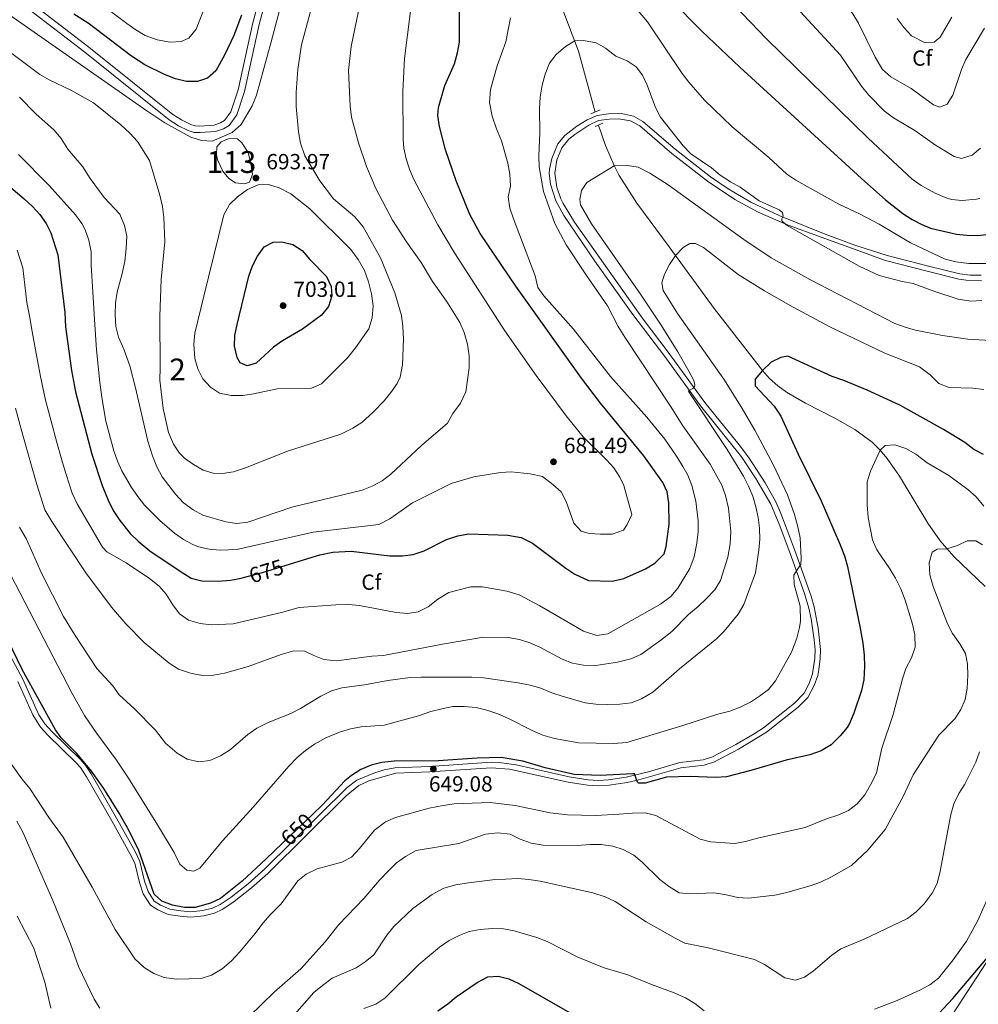
# Model space of a CAD drawing. Units: metres. Extents: x 614614 to 621538, y 4706244 to 4710986.
# Drawn here: x 616152 to 616591, y 4710096 to 4710547 of the extents above; entities that cross this region are included whole.
import ezdxf
from ezdxf.enums import TextEntityAlignment as Align

# ---------------------------------------------------------------- set-up
doc = ezdxf.new("R2010")
doc.units = ezdxf.units.M
doc.header["$MEASUREMENT"] = 0
for name, pattern in [('DGN Style 2', [72.0038, 43.20228, -28.80152]), ('DGN Style 3', [100.80532, 72.0038, -28.80152]), ('DGN Style 5', [50.40266, 21.60114, -28.80152])]:
    doc.linetypes.add(name, pattern=pattern)
for name, color, linetype, lineweight in [('Nivel 11', 7, 'Continuous', 0), ('Nivel 12', 7, 'Continuous', 0), ('Nivel 21', 7, 'Continuous', 0), ('Nivel 22', 7, 'Continuous', 0), ('Nivel 37', 7, 'Continuous', 0), ('Nivel 4', 7, 'Continuous', 0), ('Nivel 41', 7, 'Continuous', 0), ('Nivel 48', 7, 'Continuous', 0), ('Nivel 5', 7, 'Continuous', 0), ('Nivel 51', 7, 'Continuous', 0), ('Nivel 7', 7, 'Continuous', 0)]:
    doc.layers.add(name, color=color, linetype=linetype, lineweight=lineweight)
doc.styles.add('Style-arial', font='arial.shx', dxfattribs={"bigfont": 'arialbig.shx'})
doc.styles.add('Style-Arial Narrow', font='txt')
doc.styles.add('Style-Helvetica-Narrow-Oblique', font='txt')

# ---------------------------------------------------------------- blocks, each defined once
blk = doc.blocks.new('5PATER')
at = {"layer": 'Nivel 7', "linetype": 'Continuous', "lineweight": 0}
h = blk.add_hatch(color=51, dxfattribs=at)
edge = h.paths.add_edge_path()
edge.add_ellipse((0, 0), major_axis=(-11, -11.1), ratio=0.999422, start_angle=0, end_angle=360)

msp = doc.modelspace()

# ---------------------------------------------------------------- linework, layer by layer
at = {"layer": 'Nivel 11', "color": 142, "linetype": 'DGN Style 3', "lineweight": 13}
for points in [[(616328.5, 4710841.43, 696.41), (616327.63, 4710820.97, 691.43), (616327.28, 4710807.69, 689.41), (616327.14, 4710797.77, 688.54), (616327.1, 4710782.77, 687.75), (616327.92, 4710752.69, 686.45), (616328.96, 4710736.79, 685), (616329.59, 4710731.89, 684.32), (616330.62, 4710727.07, 683.56), (616331.98, 4710722.32, 682.74), (616335.45, 4710712.97, 681.15), (616341.3, 4710699.98, 679.51), (616346.28, 4710691.29, 678.56), (616359.74, 4710670.21, 676.32), (616364.38, 4710661.45, 675.49), (616366.31, 4710656.89, 675.1), (616371.39, 4710641.45, 673.9), (616383.61, 4710598.21, 670.67), (616387.94, 4710585.81, 669.57), (616407.87, 4710532.47, 664.57), (616415.49, 4710504.58, 662.33)], [(616417.12, 4710498.65, 661.5), (616420.24, 4710489.3, 660.86), (616424.19, 4710480.13, 660.01), (616426.6, 4710475.57, 659.55), (616434.57, 4710462.97, 657.99), (616449.4, 4710442.95, 655.41), (616470, 4710414.72, 652.72), (616492.03, 4710386.33, 650), (616495.38, 4710382.68, 649.62), (616499.1, 4710379.42, 649.24), (616503.12, 4710376.5, 648.85), (616511.8, 4710371.36, 648.09), (616525.48, 4710364.38, 646.94), (616534.29, 4710359.42, 646.17), (616542.27, 4710353.55, 645.4), (616545.78, 4710350.11, 645.01), (616549.09, 4710346.18, 644.61), (616554.82, 4710338.05, 643.77), (616567.77, 4710316.55, 641.46), (616573.45, 4710308.4, 640.47), (616579.7, 4710301.26, 639.43), (616593.96, 4710287.57, 636.45)], [(616615.44, 4710259.63, 632.84), (616617.81, 4710253.21, 632.83), (616618.78, 4710248.31, 632.83), (616619.31, 4710243.35, 632.83), (616619.44, 4710233.6, 632.83), (616621.26, 4710218.73, 632.37), (616623.48, 4710208.97, 631.83), (616625.23, 4710203.7, 631.56), (616627, 4710199.96, 631.38), (616629.06, 4710196.36, 631.56), (616630.14, 4710191.47, 630.95), (616629.56, 4710186.4, 630.17), (616629.03, 4710184.59, 630), (616623.48, 4710170.68, 629.13), (616618.04, 4710153.81, 628.19), (616615.06, 4710147.99, 627.83), (616596.76, 4710118.99, 625), (616579.08, 4710091.76, 623.91)]]:
    msp.add_polyline3d(points, dxfattribs=at)
at = {"layer": 'Nivel 12', "color": 142, "linetype": 'Continuous', "lineweight": 0}
msp.add_polyline3d([(616242.73, 4710482.65, 693.57), (616242.28, 4710484.97, 693.39), (616242.53, 4710488.73, 693.39), (616244.39, 4710490.92, 693.39), (616248.14, 4710492.55, 693.39), (616251.9, 4710492.29, 693.39), (616253.94, 4710490.43, 693.39), (616256.74, 4710486.12, 693.39), (616258.09, 4710481.07, 693.39), (616258.72, 4710476.01, 693.39), (616257.45, 4710472.52, 693.39), (616255.28, 4710471.78, 693.39), (616250.94, 4710472.17, 693.39), (616248.02, 4710474.17, 693.39), (616245.24, 4710477.61, 693.39), (616242.73, 4710482.65, 693.57)], dxfattribs=at)
at = {"layer": 'Nivel 21', "color": 1, "linetype": 'DGN Style 2', "lineweight": 0, "elevation": 662.28, "flags": 128}
for points in [[(616413.52, 4710503.77), (616417.84, 4710505.55)], [(616415.6, 4710498), (616419.06, 4710499.48)]]:
    msp.add_lwpolyline(points, dxfattribs=at)
at = {"layer": 'Nivel 21', "color": 7, "linetype": 'Continuous', "lineweight": 0}
for points in [[(616268.92, 4710571.19, 697.2), (616261.8, 4710544.61, 697.01), (616255.07, 4710513.96, 696.13), (616251.64, 4710503.27, 695.75), (616248.07, 4710498.46, 695.75), (616245.48, 4710496.85, 695.56), (616241.87, 4710495.65, 695.56), (616234.79, 4710495.15, 695.38), (616232.04, 4710495.27, 695.2), (616229.42, 4710496.11, 695.2), (616224.89, 4710498.32, 695.2), (616220.66, 4710500.95, 695.2), (616182.12, 4710531.95, 695.85), (616156.57, 4710551.5, 696.41)], [(616592.3, 4710427.53, 668.4), (616585.26, 4710427.64, 668.07), (616581.93, 4710428.18, 667.89), (616567.4, 4710431.77, 666.81), (616548.42, 4710436.69, 666.08), (616503.83, 4710452.9, 664.81), (616490.08, 4710458.82, 664.01), (616479.43, 4710464.61, 663.7), (616466.95, 4710472.93, 663.91), (616450.6, 4710485.69, 663.69), (616435.96, 4710498.26, 663.19), (616431.74, 4710500.53, 662.64), (616426.23, 4710501.49, 662.28), (616421.89, 4710501.3, 662.1), (616417.12, 4710500.68, 661.92), (616412.61, 4710498.57, 662.16), (616406.2, 4710494.38, 662.28), (616403.46, 4710492.15, 662.28), (616400.37, 4710488.23, 662.28), (616398.07, 4710482.69, 662.56), (616397.08, 4710476.56, 662.93), (616398, 4710470.25, 663), (616399.78, 4710464.92, 663.14), (616400.85, 4710462.75, 663.19), (616406.14, 4710454.26, 663.23), (616436.98, 4710410.42, 661.73), (616449.41, 4710394.19, 660.83), (616465.69, 4710371.77, 659.39), (616481.45, 4710352.4, 658.39), (616485.64, 4710346.79, 658.05), (616493.26, 4710334.99, 657.22), (616498.14, 4710326.28, 656.47), (616500.25, 4710321.77, 656.09), (616502.83, 4710315.05, 655.7), (616506.87, 4710304.01, 655.23), (616514.31, 4710283.1, 653.78), (616515.71, 4710278.31, 653.68), (616517.61, 4710268.48, 653.63), (616518.6, 4710258.69, 653.42), (616518.49, 4710254.63, 653.6), (616517.92, 4710249.67, 653.65), (616517.41, 4710246.95, 653.6), (616515.8, 4710242.24, 653.29), (616512.8, 4710236.8, 653.1), (616508.38, 4710232.46, 652.87), (616504.99, 4710229.61, 652.69), (616493.93, 4710220.97, 652.15), (616481.12, 4710213.17, 652.01), (616470.18, 4710207.42, 651.79), (616465.42, 4710205.82, 651.67), (616454.72, 4710204.67, 650.89), (616435.54, 4710199.08, 650), (616430.21, 4710197.91, 649.77), (616421.95, 4710196.68, 649.44), (616416.95, 4710196.44, 649.3), (616412.11, 4710196.73, 649.26), (616403.27, 4710198.09, 649.44), (616376.3, 4710204.05, 649.08), (616368.04, 4710204.69, 649.08), (616339.98, 4710202.83, 649.08), (616324.29, 4710202.19, 649.08), (616311.95, 4710198.65, 649.08), (616307.38, 4710196.57, 648.95), (616301.59, 4710191.78, 648.9), (616265.76, 4710156.38, 648.53), (616258.32, 4710149.74, 648.72), (616250.44, 4710143.55, 648.89), (616245.22, 4710140.02, 648.9), (616241.34, 4710138.2, 648.9), (616236.5, 4710136.95, 648.9), (616230.65, 4710136.36, 648.9)], [(616230.65, 4710136.36, 648.9), (616225.67, 4710136.73, 649.25), (616220.22, 4710137.56, 649.26), (616215.56, 4710139.69, 649.08), (616212.07, 4710141.82, 648.9), (616208.84, 4710147, 648.9), (616207.05, 4710152.19, 648.9), (616204.94, 4710161, 648.9), (616202.73, 4710165.49, 649.02), (616194.47, 4710180.39, 649.34), (616182.85, 4710200.58, 649.44), (616180.06, 4710204.75, 649.44), (616178.15, 4710206.9, 649.44), (616165.15, 4710219.51, 649.44), (616161.85, 4710223.26, 649.44), (616158.33, 4710228.82, 649.44), (616151.46, 4710244.13, 649.44)]]:
    msp.add_polyline3d(points, dxfattribs=at)
at = {"layer": 'Nivel 21', "color": 7, "linetype": 'DGN Style 3', "lineweight": 0}
for points in [[(616266.02, 4710571.95, 697.2), (616258.89, 4710545.33, 697.01), (616252.17, 4710514.74, 696.13), (616248.93, 4710504.66, 695.75), (616246, 4710500.71, 695.75), (616244.2, 4710499.58, 695.56), (616241.29, 4710498.62, 695.56), (616234.74, 4710498.15, 695.38), (616232.57, 4710498.25, 695.2), (616230.55, 4710498.9, 695.2), (616226.34, 4710500.95, 695.2), (616222.4, 4710503.4, 695.2), (616183.97, 4710534.31, 695.85), (616158.32, 4710553.93, 696.41)], [(616592.16, 4710429.99, 668.4), (616587.16, 4710429.95, 668.15), (616582.42, 4710430.6, 667.89), (616568.01, 4710434.16, 666.81), (616549.15, 4710439.04, 666.08), (616534.84, 4710443.55, 665.67), (616520.79, 4710448.79, 665.31), (616500.11, 4710457.07, 664.57), (616486.7, 4710463.29, 663.82), (616476.46, 4710469.38, 663.75), (616468.39, 4710474.93, 663.91), (616452.16, 4710487.6, 663.69), (616437.36, 4710500.3, 663.19), (616433.02, 4710502.72, 662.68), (616427.65, 4710503.91, 662.34), (616421.68, 4710503.76, 662.1), (616416.42, 4710503.07, 661.92), (616411.88, 4710501, 662.15), (616407.18, 4710498.05, 662.26), (616401.69, 4710493.89, 662.28), (616398.54, 4710490.01, 662.28), (616395.68, 4710483.37, 662.56), (616394.66, 4710478.45, 662.85), (616394.58, 4710476.58, 662.93), (616395.14, 4710471.63, 662.98), (616397.49, 4710463.98, 663.14), (616401.26, 4710457.26, 663.24), (616415.39, 4710436.38, 662.86), (616432.77, 4710411.96, 661.88), (616447.44, 4710392.72, 660.83), (616463.74, 4710370.27, 659.39), (616482.52, 4710346.9, 658.15), (616489.1, 4710337.04, 657.48), (616495.95, 4710325.16, 656.47), (616499.79, 4710316.15, 655.8), (616504.55, 4710303.18, 655.23), (616511.25, 4710284.38, 653.88), (616513.32, 4710277.73, 653.68), (616514.38, 4710272.85, 653.65), (616515.81, 4710263.15, 653.51), (616516.13, 4710258.59, 653.42), (616516.03, 4710254.81, 653.6), (616515.02, 4710247.59, 653.6), (616513.53, 4710243.24, 653.29), (616511.21, 4710238.81, 653.12), (616506.72, 4710234.28, 652.87), (616492.52, 4710223, 652.15), (616488.36, 4710220.23, 652.05), (616479.91, 4710215.31, 652.01), (616469.21, 4710209.69, 651.79), (616464.89, 4710208.24, 651.67)], [(616464.89, 4710208.24, 651.67), (616454.24, 4710207.09, 650.89), (616439.88, 4710202.81, 650.22), (616429.76, 4710200.34, 649.77), (616421.71, 4710199.13, 649.44), (616416.96, 4710198.9, 649.3), (616412.37, 4710199.18, 649.26), (616403.72, 4710200.51, 649.44), (616379.35, 4710205.99, 649.09), (616371.68, 4710207.12, 649.08), (616368.05, 4710207.17, 649.08), (616339.85, 4710205.29, 649.08), (616323.9, 4710204.63, 649.08), (616319, 4710203.73, 649.08), (616314.24, 4710202.14, 649.08), (616306.52, 4710198.96, 648.96), (616302.1, 4710195.6, 648.92), (616264.38, 4710158.46, 648.53), (616256.74, 4710151.63, 648.72), (616248.98, 4710145.54, 648.89), (616243.99, 4710142.17, 648.9), (616240.5, 4710140.53, 648.9), (616236.06, 4710139.38, 648.9), (616230.62, 4710138.83, 648.9), (616225.95, 4710139.18, 649.25), (616220.92, 4710139.94, 649.26), (616216.72, 4710141.86, 649.08), (616213.85, 4710143.62, 648.9), (616211.07, 4710148.07, 648.9), (616209.42, 4710152.88, 648.9), (616207.27, 4710161.84, 648.9), (616205.08, 4710166.33, 649.01), (616196.61, 4710181.61, 649.34), (616184.94, 4710201.88, 649.44), (616182.17, 4710206.05, 649.44), (616179.94, 4710208.61, 649.44), (616166.94, 4710221.21, 649.44), (616163.83, 4710224.75, 649.44), (616161.07, 4710228.92, 649.44), (616153.67, 4710245.22, 649.44), (616144.68, 4710261.9, 649.62)]]:
    msp.add_polyline3d(points, dxfattribs=at)
at = {"layer": 'Nivel 22', "color": 30, "linetype": 'DGN Style 5', "lineweight": 30, "flags": 128}
for points, elevation in [([(616255.81, 4710292.01), (616263.33, 4710294.02), (616274.26, 4710297.38)], 675), ([(616286.34, 4710183.42), (616272.51, 4710170.12)], 650)]:
    msp.add_lwpolyline(points, dxfattribs=dict(at, elevation=elevation))
at = {"layer": 'Nivel 4', "color": 30, "linetype": 'Continuous', "lineweight": 30, "flags": 128}
for points, elevation in [([(616274.26, 4710297.38), (616289.61, 4710302.11), (616295.52, 4710303.32), (616303.91, 4710303.67), (616321.58, 4710301.53), (616327.37, 4710301.58), (616332.34, 4710302.15), (616337.28, 4710303.91), (616347.56, 4710309.01), (616352.75, 4710310.8), (616357.67, 4710311.73), (616375.61, 4710311.02), (616381.7, 4710309.92), (616386.94, 4710307.37), (616402.1, 4710295.94), (616406.27, 4710293.2), (616412.57, 4710290.25), (616423.36, 4710290.04), (616428.71, 4710291.3), (616438.57, 4710295.72), (616442.86, 4710298.25), (616447.18, 4710302.46), (616448.02, 4710305.94), (616449.36, 4710316.13), (616449.27, 4710325.92), (616448.54, 4710330.89), (616446.58, 4710335.16), (616437.76, 4710347.33), (616418.06, 4710371.41), (616409.31, 4710382.83), (616379.29, 4710424.97), (616362.99, 4710448.96), (616358.24, 4710457.73), (616352.04, 4710473.16), (616347.12, 4710487.35), (616344.28, 4710497.98), (616343.59, 4710502.99), (616343.9, 4710506.66), (616346.81, 4710516.65), (616351.24, 4710526.7), (616352.64, 4710531.63), (616353.45, 4710536.57), (616353.44, 4710558.35)], 675), ([(616450.39, 4710555.79), (616464.41, 4710541.52), (616481.78, 4710525.07), (616537.38, 4710474.2), (616548.36, 4710464.36), (616556.25, 4710458.13), (616560.51, 4710455.46), (616564.99, 4710453.16), (616569.03, 4710451.54), (616580.93, 4710448.76), (616585.56, 4710448.22), (616590.56, 4710448.18), (616599.45, 4710449.23)], 675), ([(616253.72, 4710548.87), (616250.24, 4710539.55), (616246, 4710530.53), (616241.96, 4710523.43), (616238.25, 4710520.09), (616233.61, 4710518.58), (616228.6, 4710518.49), (616223.58, 4710519.83), (616218.53, 4710521.76), (616209.54, 4710526.14), (616203.46, 4710530.09), (616183.54, 4710545.19), (616177.08, 4710549.38)], 700), ([(616117.67, 4710495.8), (616154.34, 4710464.87), (616158.08, 4710461.38), (616161.47, 4710457.66), (616164.36, 4710453.59), (616166.46, 4710449.37), (616169.74, 4710439.27), (616172.89, 4710412.96), (616173.25, 4710406.31), (616176.05, 4710386.36), (616177.87, 4710376.54), (616185.25, 4710348.05), (616189.98, 4710333.83), (616193.01, 4710326.33), (616195.34, 4710321.92), (616198.07, 4710317.71), (616202.89, 4710311.83), (616206.44, 4710308.32), (616211.87, 4710303.93), (616226.14, 4710294.23), (616230.8, 4710291.38), (616235.67, 4710290.12), (616243.05, 4710290.03), (616248.76, 4710290.4), (616253.67, 4710291.45), (616255.81, 4710292.01)], 675), ([(616257.04, 4710429.49), (616258.73, 4710434.29), (616261.02, 4710438.73), (616264.17, 4710442.91), (616268.17, 4710445.09), (616272.22, 4710445.27), (616277.3, 4710444.02), (616281.52, 4710441.32), (616285.02, 4710437.18), (616292.64, 4710429.41), (616294.85, 4710424.8), (616295.04, 4710420.46), (616293.58, 4710415.68), (616290.38, 4710411.61), (616281.73, 4710405.28), (616272.52, 4710399.98), (616268.45, 4710397.07), (616260.46, 4710389.73), (616256.42, 4710388.53), (616253.22, 4710389.81), (616251.76, 4710392.25), (616250.55, 4710397.45), (616250.77, 4710402.44), (616251.74, 4710407.42), (616257.04, 4710429.49)], 700), ([(616593.27, 4710347.95), (616588.82, 4710350.23), (616584.61, 4710353.37), (616574.93, 4710359.35), (616554.99, 4710370.45), (616539.92, 4710377.37), (616529.27, 4710381.77), (616524.04, 4710383.6), (616503.72, 4710392.9), (616500.51, 4710392.35), (616496.02, 4710390.15), (616492.03, 4710386.33), (616488.74, 4710382.39), (616488.77, 4710379.35), (616497.48, 4710370.01), (616500.42, 4710365.55), (616508.47, 4710348.14), (616518.95, 4710326.83), (616527.71, 4710306.66), (616529.61, 4710301.6), (616530.93, 4710296.78), (616536.84, 4710268.55), (616537.96, 4710261.6), (616538.59, 4710256.11), (616538.78, 4710251.04), (616538.41, 4710244.96), (616537.4, 4710240.06), (616533.93, 4710229.58), (616531.98, 4710224.98), (616530.81, 4710223.04), (616527.6, 4710219.21), (616523.55, 4710215.13), (616518.88, 4710212.37), (616513.73, 4710210.61), (616502.88, 4710208.15), (616486.84, 4710203.4), (616475.6, 4710200.5), (616470.61, 4710200.15), (616458.96, 4710200.63), (616448.25, 4710200.38), (616438.43, 4710197.67), (616435.4, 4710197.65), (616434.96, 4710198.08), (616433.48, 4710201.83), (616432.75, 4710201.97), (616417.77, 4710201.08), (616405.99, 4710201.55), (616392.69, 4710204.6), (616382.48, 4710207.7), (616372.59, 4710209.33), (616361.63, 4710209.09), (616343.76, 4710207.92), (616323.65, 4710207.72), (616317.94, 4710207.08), (616313.06, 4710205.79)], 650), ([(616272.51, 4710170.12), (616265.12, 4710163), (616254.12, 4710152.88), (616244.16, 4710144.86), (616239.64, 4710142.74), (616232.63, 4710140.84), (616227.62, 4710140.72), (616222.2, 4710141.89), (616217.26, 4710143.73), (616213.76, 4710146.88), (616206.76, 4710166.78), (616202.43, 4710175.79), (616197.72, 4710183.9), (616190.71, 4710195.13), (616185.14, 4710203.18), (616178.4, 4710211.22), (616171.27, 4710218.43), (616168.6, 4710221.98), (616153.41, 4710249.61), (616132.02, 4710293.55)], 650), ([(616313.06, 4710205.79), (616308.4, 4710203.82), (616304.09, 4710201.16), (616301.09, 4710198.66), (616290.82, 4710187.73), (616286.34, 4710183.42)], 650), ([(616568.63, 4710087.79), (616579.14, 4710099.16), (616595.93, 4710118.89), (616596.76, 4710118.99), (616595.9, 4710111.95), (616597.13, 4710107.1), (616599.51, 4710102.64), (616601.6, 4710097.74), (616602.95, 4710092.19)], 625), ([(616343.52, 4710093.57), (616348.12, 4710096.76), (616351.94, 4710099.98), (616361.54, 4710106.52), (616366.52, 4710108.98), (616371.15, 4710109.39), (616376, 4710108.21), (616380.7, 4710106.03), (616414.53, 4710086.66)], 625)]:
    msp.add_lwpolyline(points, dxfattribs=dict(at, elevation=elevation))
at = {"layer": 'Nivel 5', "color": 30, "linetype": 'Continuous', "lineweight": 0, "flags": 128}
for points, elevation in [([(616593.72, 4710542.88), (616585.11, 4710528.58), (616583.15, 4710523.98), (616579.19, 4710512.32), (616576.54, 4710508.11), (616573.17, 4710506.76), (616570.26, 4710507.89), (616560.06, 4710515.31), (616550.75, 4710520.72), (616546.96, 4710524.01), (616543.72, 4710529.63), (616536.04, 4710545.18), (616533.39, 4710549.42), (616529.48, 4710554.62), (616525.2, 4710559.26), (616516.72, 4710567.28), (616504.44, 4710580.76), (616482.99, 4710601.74), (616471.73, 4710613.83), (616461.88, 4710625.15), (616448.57, 4710641.29), (616424.11, 4710672.94), (616413.46, 4710686.24)], 690), ([(616341.15, 4710630.26), (616328.36, 4710528.99), (616327.58, 4710514.01), (616327.73, 4710492.08), (616328.04, 4710488.07), (616329.07, 4710483.19), (616330.66, 4710478.4), (616332.66, 4710473.72), (616343.55, 4710453.02), (616351.25, 4710440.21), (616374.27, 4710404.47), (616388.51, 4710384.01), (616402.28, 4710365.68), (616410, 4710356.03), (616420.74, 4710345.51), (616424.08, 4710341.78), (616426.91, 4710337.61), (616428.62, 4710333.82), (616432.29, 4710320.5), (616430.16, 4710315.94), (616428.45, 4710313.32), (616423.26, 4710311.53), (616418.05, 4710311.48), (616412.84, 4710311.86), (616409.14, 4710312.81), (616405.84, 4710316.57)], 680), ([(616591.86, 4710488.11), (616588.08, 4710484.89), (616583.08, 4710483.4), (616579.74, 4710484.23), (616571.19, 4710489.44), (616561.83, 4710496.07), (616552.07, 4710501.91), (616547.7, 4710505.19), (616540.54, 4710512.51), (616537.37, 4710516.37), (616527.77, 4710530.62), (616472.48, 4710590.65)], 685), ([(616279.02, 4710581.03), (616267.36, 4710536.63), (616260.57, 4710512.23), (616258.64, 4710507.49), (616253.56, 4710498.87), (616249.54, 4710495.21), (616240.4, 4710491.29), (616235.4, 4710491.6), (616230.61, 4710493.15), (616218.74, 4710499.7), (616210.38, 4710505.11), (616138.02, 4710555.56)], 695), ([(616290.3, 4710569.5), (616281.28, 4710535.28), (616279.52, 4710524.17), (616278.76, 4710513.45), (616278.82, 4710507.09), (616279.8, 4710495.52), (616280.72, 4710490.32), (616282.8, 4710484.55), (616289.57, 4710473.04), (616295.92, 4710464.82), (616305.65, 4710456.7), (616309.45, 4710452.1), (616317.35, 4710437.88), (616323.93, 4710421.85), (616326.91, 4710411.52), (616327.49, 4710406.49), (616327.9, 4710400.69), (616327.43, 4710388.89), (616326.33, 4710383.38), (616324.91, 4710380.47), (616322.07, 4710376.33), (616318.97, 4710372.43), (616314.04, 4710367.34), (616308.87, 4710362.66), (616304.68, 4710359.95), (616299.16, 4710357.31), (616274.74, 4710349.44), (616255.53, 4710341.89), (616250.05, 4710340.09), (616245.08, 4710339.29), (616240.79, 4710339.43), (616236.15, 4710340.83), (616231.84, 4710343.35), (616227.74, 4710346.32), (616225.37, 4710348.54), (616222.63, 4710352.72), (616220.35, 4710358.04), (616217.97, 4710369.03), (616216.36, 4710382.02), (616216.59, 4710387.53), (616216.36, 4710411.26), (616217.07, 4710428.05), (616218.64, 4710445.14), (616218.24, 4710456.43), (616217.66, 4710461.39), (616216.42, 4710466.49), (616211.62, 4710482.41), (616206.17, 4710491.16), (616202.62, 4710494.98), (616198.55, 4710498.73), (616186.07, 4710508.76), (616176, 4710514.48), (616165.82, 4710519.3), (616161.47, 4710521.76), (616146.88, 4710532.72)], 690), ([(616241.91, 4710565.27), (616233.08, 4710542.41), (616229.65, 4710538.33), (616226.19, 4710536.85), (616221.2, 4710536.48), (616215.18, 4710537.61), (616209.66, 4710539.58), (616205.35, 4710542.11), (616201.23, 4710545.06), (616181.28, 4710560.12)], 705), ([(616597.06, 4710435.31), (616586.52, 4710435.33), (616580.49, 4710436.08), (616575.65, 4710437.34), (616559.77, 4710444.79), (616545.48, 4710453.22), (616536.52, 4710457.99), (616527.04, 4710462.49), (616507.43, 4710473.46), (616503.25, 4710476.21), (616495.06, 4710483.76), (616478.26, 4710497.84), (616465.63, 4710509.98), (616458.37, 4710518.25), (616455.3, 4710522.19), (616439.47, 4710545.88), (616425.7, 4710562.21)], 670), ([(616591.52, 4710465.11), (616589.97, 4710464.67), (616583.49, 4710464.15), (616578.5, 4710464.55), (616575.64, 4710465.43), (616571.09, 4710467.52), (616564.63, 4710471), (616560.61, 4710473.93), (616540.41, 4710492.64), (616493.97, 4710538.13), (616479.2, 4710553.46)], 680), ([(616307.24, 4710550.77), (616303.86, 4710534.52), (616302.66, 4710523.59), (616303.4, 4710507.24), (616304.09, 4710502.21), (616307.33, 4710490.56), (616310.91, 4710479.74), (616315.2, 4710469.65), (616322.87, 4710455.11), (616329.19, 4710445.19), (616335.94, 4710435.7), (616341.18, 4710427.06), (616347.54, 4710418.01), (616353.57, 4710408.38), (616355.58, 4710403.8), (616357.09, 4710398.36), (616357.91, 4710393.08), (616357.96, 4710387.58), (616356.36, 4710376.56), (616353.93, 4710371.39), (616350.5, 4710366.67), (616347.98, 4710362.35), (616336.17, 4710352.06), (616322.11, 4710338.9), (616318.04, 4710335.91), (616313.61, 4710333.49), (616308.93, 4710331.62), (616276.82, 4710323.84), (616256.63, 4710316.99), (616251.66, 4710316.36), (616246.64, 4710317.2), (616236.04, 4710320.26), (616231.62, 4710322.58), (616227.21, 4710325.77)], 685), ([(616578.69, 4710548.04), (616573.42, 4710538.87), (616570.7, 4710536.53), (616566.21, 4710536.35), (616560.32, 4710539.46), (616556.89, 4710543.06), (616553.66, 4710547.37)], 695), ([(616376.84, 4710547.69), (616374.64, 4710536.64), (616370.66, 4710525.73), (616367.62, 4710514.85), (616367.26, 4710508.89), (616368.45, 4710502.67), (616370.36, 4710496.9), (616372.73, 4710491.37), (616375.6, 4710481.21), (616376.58, 4710476.12), (616376.75, 4710470.68), (616375.75, 4710465.78), (616376.57, 4710460.65), (616378.14, 4710455.73), (616388.03, 4710429.69), (616389.35, 4710424.38), (616392.05, 4710420.59), (616405.58, 4710405.3), (616422.51, 4710383.61), (616439.17, 4710364.97), (616447.39, 4710354.95), (616453.1, 4710346.78), (616455.71, 4710342.48), (616457.91, 4710338.45), (616459.85, 4710333.8), (616461.62, 4710326.56), (616462.74, 4710317.66), (616462.7, 4710312.66), (616462.13, 4710307.36), (616460.82, 4710301.2), (616458.91, 4710295.74), (616453.44, 4710286.77), (616450.17, 4710282.99), (616445.46, 4710279.55), (616421.34, 4710265.97), (616416.35, 4710265.17), (616410.21, 4710267.13), (616390.19, 4710278.75), (616380.76, 4710283.75), (616375.19, 4710285.43)], 670), ([(616345.73, 4710261.25), (616364.4, 4710264.38), (616375.74, 4710264.25), (616380.96, 4710263.38), (616385.72, 4710261.81), (616390.31, 4710259.81), (616400.5, 4710254.42), (616405.13, 4710252.54), (616410.17, 4710251.54), (616415.92, 4710251.45), (616425.81, 4710252.99), (616431.87, 4710254.49), (616436.44, 4710256.54), (616445.58, 4710262.98), (616450.62, 4710266.95), (616458.18, 4710274.78), (616462.66, 4710278.41), (616466.34, 4710281.92), (616470.23, 4710286.13), (616472.9, 4710290.36), (616476.26, 4710300.93), (616477.32, 4710307.03), (616477.61, 4710312.71), (616476.55, 4710323.45), (616475.14, 4710329.24), (616473.48, 4710333.96), (616468.17, 4710343.57), (616455.61, 4710361.01), (616450.08, 4710370.1), (616429.17, 4710401.61), (616426.11, 4710406.45), (616421.16, 4710416.01), (616411.53, 4710429.81), (616402.36, 4710443.84), (616397.06, 4710453.63), (616391.94, 4710468.19), (616389.86, 4710479.5), (616389.79, 4710484.5), (616390.29, 4710495.13), (616390.07, 4710506.13), (616390.36, 4710511.45), (616391.24, 4710516.9), (616392.69, 4710521.9), (616394.73, 4710526.89), (616397.73, 4710530.89), (616401.95, 4710534.61), (616406.26, 4710537.18), (616410.26, 4710537.23), (616415.94, 4710536.25), (616420.28, 4710533.77), (616425.03, 4710530.2), (616430.14, 4710527.93), (616434.37, 4710525.27), (616437.15, 4710521.4), (616439.41, 4710516.94), (616443.2, 4710506.64), (616445.43, 4710502.16), (616455.87, 4710489.17), (616459.3, 4710485.53), (616468.71, 4710478.99), (616472.79, 4710475.67), (616477.45, 4710472.59), (616481.87, 4710470.25), (616490.62, 4710463.92), (616499.68, 4710459.88), (616501.32, 4710458.58), (616501.57, 4710456.96), (616501, 4710455.8), (616501.01, 4710454.76), (616503.11, 4710452.81), (616536.37, 4710434.02), (616545.45, 4710429.84), (616556.04, 4710427.04), (616561.03, 4710426.17), (616570.9, 4710422.44), (616581.59, 4710418.95), (616587.38, 4710418.09), (616592.38, 4710418.33)], 665), ([(616227.21, 4710325.77), (616223.51, 4710329.84), (616217.4, 4710337.8), (616214.99, 4710342.29), (616213.04, 4710347.31), (616210.97, 4710354.03), (616205.34, 4710378.39), (616202.7, 4710388.45), (616200, 4710396.09), (616197.48, 4710401.65), (616196.3, 4710406.51), (616195.94, 4710411.77), (616196.18, 4710417.27), (616196.83, 4710422.23), (616199.23, 4710430.76), (616200.33, 4710436.41), (616201, 4710442.21), (616201.23, 4710447.85), (616200.17, 4710452.73), (616198.14, 4710457.83), (616190.93, 4710465.55), (616184.48, 4710474.2), (616181.1, 4710479.49), (616174.37, 4710487.53), (616171.28, 4710492.42), (616168.09, 4710496.28), (616159.68, 4710503.81), (616152.14, 4710511.34)], 685), ([(616405.84, 4710316.57), (616402.27, 4710326.52), (616400.06, 4710330.84), (616396.12, 4710334.28), (616391.41, 4710337.88), (616385.82, 4710339.08), (616377.19, 4710339.98), (616372.19, 4710339.69), (616360.12, 4710337.77), (616349.66, 4710334.69), (616331.95, 4710325.84), (616321.67, 4710318.55), (616316.6, 4710315.93), (616286.5, 4710312.37), (616251.63, 4710304.47), (616243.94, 4710304.17), (616238.98, 4710304.59), (616234.03, 4710305.79), (616231.56, 4710306.73), (616227.15, 4710309.06), (616223.08, 4710311.92), (616216.37, 4710317.73), (616209.4, 4710324.85), (616206.27, 4710328.69), (616203.38, 4710332.84), (616199.08, 4710340.42), (616197.06, 4710344.97), (616195.4, 4710349.69), (616191.71, 4710363.26), (616189.96, 4710373.09), (616189.01, 4710380.94), (616187.49, 4710395.86), (616186.47, 4710409.73), (616185.02, 4710434.69), (616184.95, 4710440.61), (616183.93, 4710446.01), (616182.26, 4710450.72), (616180.77, 4710453.57), (616177.86, 4710457.63), (616165.78, 4710470.94), (616151.78, 4710485.15)], 680), ([(616596.37, 4710400.11), (616585.97, 4710400.68), (616574.5, 4710402.45), (616562.17, 4710404.81), (616557.33, 4710406.16), (616552.63, 4710407.89), (616513.79, 4710427.98), (616496.01, 4710437.85), (616483.59, 4710446.26), (616448.95, 4710471.3), (616440.62, 4710476.65), (616435.29, 4710479.36), (616430.34, 4710480.19), (616424.26, 4710479.99), (616411.74, 4710472.42), (616409.23, 4710468.69), (616408.57, 4710464.51), (616408.83, 4710462.2), (616413.89, 4710453.49), (616436.6, 4710420.83), (616445.49, 4710407.5), (616453.31, 4710394.87), (616458.34, 4710386.08), (616460.66, 4710381.78), (616461.14, 4710379.82), (616461.04, 4710379.01), (616460.23, 4710378.19), (616458.28, 4710377.13), (616458.4, 4710376.55), (616475.9, 4710350.24), (616483.43, 4710338.01), (616485.77, 4710333.51), (616487.66, 4710328.82), (616489.12, 4710323.99), (616490.14, 4710319.07), (616490.72, 4710314.23), (616490.87, 4710309.22), (616490.47, 4710304.27), (616488.95, 4710293.84), (616483.54, 4710279.31), (616481.03, 4710274.89), (616474.64, 4710267.12), (616471.1, 4710263.6), (616454.07, 4710249.97), (616441.95, 4710239.29), (616436.72, 4710236.14), (616432.04, 4710234.39), (616426.91, 4710233.74), (616421.32, 4710233.67), (616415.9, 4710233.74), (616410.94, 4710234.38), (616400.47, 4710237.41), (616395.71, 4710238.98), (616390.71, 4710241.13), (616385.88, 4710242.41), (616380.38, 4710243.58), (616364.4, 4710245.83), (616359.16, 4710246.14), (616335.9, 4710246.04), (616330.91, 4710245.89), (616320.64, 4710244.62), (616310, 4710242.55), (616299.71, 4710241.18), (616294.87, 4710239.93), (616290.01, 4710237.35), (616280.82, 4710231.73), (616276.35, 4710229.5), (616265.95, 4710225.33), (616260.76, 4710222.85), (616256.69, 4710219.95), (616248.7, 4710213.06), (616244.21, 4710210.19), (616239.26, 4710207.94), (616234.28, 4710207.39), (616228.97, 4710208.58), (616224.35, 4710211.42), (616219.02, 4710215.95)], 660), ([(616236.58, 4710420.32), (616245.65, 4710457.5), (616248.2, 4710462.26), (616251.94, 4710465.85), (616256.51, 4710469.14), (616261.41, 4710471.21), (616266.18, 4710471.41), (616270.96, 4710469.97), (616276.35, 4710467.16), (616284.96, 4710460.3), (616303.81, 4710441.67), (616307.18, 4710437.07), (616309.98, 4710432.18), (616311.91, 4710426.99), (616313.27, 4710421.36), (616314.04, 4710415.87), (616313.52, 4710410.51), (616311.97, 4710405.43), (616305.88, 4710396.73), (616302.26, 4710392.21), (616290.37, 4710380.33), (616285.81, 4710378.26), (616270.05, 4710378.03), (616259.3, 4710375.68), (616254.35, 4710374.92), (616249.03, 4710374.86), (616243.66, 4710375.97), (616239.59, 4710378.67), (616236.08, 4710382.55), (616233.72, 4710387.12), (616232.4, 4710391.9), (616231.98, 4710398.38), (616232.47, 4710403.38), (616236.58, 4710420.32)], 695), ([(616375.19, 4710285.43), (616363.94, 4710287.41), (616358.61, 4710287.36), (616348.6, 4710284.8), (616343.55, 4710281.77), (616339.14, 4710278.25), (616334.64, 4710276.01), (616329.69, 4710275.26), (616324.46, 4710275.7), (616307.76, 4710278.87), (616302.77, 4710279.28), (616296.97, 4710279.12), (616280.21, 4710278.03), (616272.13, 4710275.75), (616249.95, 4710270.56), (616239.86, 4710270.11), (616234.8, 4710270.71), (616229.56, 4710272.21), (616225.46, 4710275.07), (616222.36, 4710279.18), (616219.37, 4710284.04), (616216.06, 4710287.79), (616211.69, 4710291.25), (616200.94, 4710298.33), (616192.11, 4710303.42), (616190.22, 4710305.64), (616178.55, 4710325.38), (616176.28, 4710330.25), (616173.5, 4710338.8), (616171.8, 4710344.3), (616169.31, 4710353.51), (616166.7, 4710363.17), (616164.1, 4710372.82), (616161.75, 4710383.55), (616160.88, 4710388.57), (616159.82, 4710394.13), (616157.94, 4710404.21), (616156.75, 4710411.31), (616155.6, 4710417.4), (616154.65, 4710425.34), (616153.7, 4710433.29), (616151.07, 4710441.37)], 670), ([(616423.98, 4710215.74), (616429.97, 4710216.25), (616455.71, 4710223.94), (616471.64, 4710229.19), (616477.18, 4710230.63), (616481.84, 4710232.45), (616486.57, 4710234.62), (616490.77, 4710237.47), (616494.91, 4710240.53), (616498.09, 4710244.37), (616505.33, 4710257.48), (616507.8, 4710263.91), (616508.98, 4710268.76), (616509.43, 4710271.69), (616509.36, 4710278.64), (616506.59, 4710288.49), (616506.45, 4710292.73), (616509.64, 4710297.86), (616509.84, 4710300.41), (616509.29, 4710309.9), (616508.31, 4710314.8), (616506.72, 4710320.5), (616503.54, 4710329.52), (616497.18, 4710343.1), (616488.63, 4710359.09), (616482.42, 4710369.71), (616474.43, 4710382.41), (616453.18, 4710412.47), (616446.6, 4710422.98), (616446.11, 4710426.45), (616447.23, 4710430.39), (616449.58, 4710434.87), (616452.35, 4710438.9), (616455.83, 4710442.67), (616458.9, 4710444.4), (616461.45, 4710444.42), (616465.17, 4710442.61), (616480.99, 4710430.34), (616493.08, 4710422.8), (616506.07, 4710415.3), (616522.98, 4710406.36), (616540.98, 4710397.64), (616548.06, 4710394.32), (616563.87, 4710387.99), (616568.77, 4710384.34), (616572.74, 4710380.44), (616577.46, 4710378.63), (616588.28, 4710378.27), (616593.38, 4710377.63)], 655), ([(616150.33, 4710369.11), (616153.03, 4710359.48), (616155.73, 4710349.85), (616158.34, 4710340.56), (616160.18, 4710334.3), (616163.85, 4710322.68), (616166.96, 4710317.34), (616182.6, 4710293.8), (616194.33, 4710278.19), (616200.77, 4710270.54), (616209.29, 4710261.94), (616220.61, 4710252.45), (616224.92, 4710249.71), (616230.38, 4710247.91), (616235.94, 4710246.92), (616240.94, 4710247.07), (616245.96, 4710247.94), (616256.32, 4710250.78), (616272.32, 4710256.65), (616277.74, 4710258.09), (616282.75, 4710257.98), (616286.8, 4710255.98), (616291.45, 4710254.17), (616297.25, 4710253.63), (616313.42, 4710255.66), (616318.75, 4710256.06), (616345.73, 4710261.25)], 665), ([(616546.77, 4710213.64), (616551.9, 4710228.97), (616556.09, 4710245.42), (616557.72, 4710250.14), (616560.26, 4710254.98), (616561.99, 4710259.9), (616561.73, 4710265.48), (616560.67, 4710270.36), (616557.39, 4710281.29), (616555.41, 4710286.44), (616552.98, 4710291.44), (616550.42, 4710295.73), (616544.38, 4710304.29), (616542.42, 4710308.9), (616540.47, 4710319.16), (616540.04, 4710324.9), (616539.97, 4710335.51), (616541.47, 4710340.29), (616545.92, 4710349.96), (616548.21, 4710352.02), (616552.65, 4710352.34), (616557.67, 4710350.73), (616562.23, 4710348.08), (616567.37, 4710344.19), (616577.38, 4710338.32), (616586.01, 4710331.92), (616589.84, 4710328.53), (616593.31, 4710324.31)], 645), ([(616219.02, 4710215.95), (616214.46, 4710221.94), (616204.64, 4710231.8), (616197.87, 4710238.1), (616194.9, 4710242.13), (616187.6, 4710250.07), (616177.69, 4710265.11), (616172.32, 4710273.91), (616162.26, 4710293.66), (616155.36, 4710309.3), (616152.24, 4710314.68)], 660), ([(616592.74, 4710306.7), (616589.66, 4710308.43), (616585.77, 4710308.49), (616581.26, 4710306.31), (616576.36, 4710304.88), (616572.01, 4710304.65), (616569.65, 4710303.22)], 640), ([(616143.77, 4710301.26), (616176.32, 4710238.62), (616181.92, 4710228.52), (616187.59, 4710220.29), (616196.55, 4710208.22), (616202.06, 4710199.88), (616215.36, 4710178.64), (616222.88, 4710165.88), (616225.48, 4710160.58), (616228.75, 4710157.83), (616231.99, 4710157.4), (616234.76, 4710158.81), (616245.06, 4710171.19), (616259.03, 4710186.6), (616275.47, 4710205.44), (616279.27, 4710209.3), (616283.11, 4710212.51), (616287.21, 4710215.41), (616292.3, 4710218.41), (616298.52, 4710221.02), (616303.6, 4710222.46), (616308.51, 4710223.42), (616319.1, 4710224.23), (616334.76, 4710228.47), (616340.34, 4710230.46), (616345.42, 4710231.67), (616350.51, 4710232.64), (616355.6, 4710232.69), (616361.16, 4710232.28), (616366, 4710231.03), (616370.99, 4710229.3), (616375.96, 4710227.14), (616386.73, 4710221.65), (616391.62, 4710219.61), (616396.96, 4710218.04), (616408.09, 4710216.07), (616423.98, 4710215.74)], 655), ([(616569.65, 4710303.22), (616568.37, 4710298.41), (616568.7, 4710292.95), (616570.14, 4710287.59), (616576.67, 4710270.54), (616578.96, 4710266.1), (616582.33, 4710261.37), (616584.96, 4710256.89), (616585.95, 4710251.99), (616586.09, 4710246.99), (616585.68, 4710240.9), (616584.89, 4710235.9), (616582.91, 4710231.31), (616580.08, 4710227.11), (616572.84, 4710219.63), (616561.06, 4710201.46), (616556.53, 4710191.51), (616548.25, 4710176.51), (616540.36, 4710167.04), (616532.78, 4710160.04), (616523.62, 4710154.78), (616518.65, 4710152.41), (616513.95, 4710150.71), (616502.58, 4710147.51), (616497.69, 4710146.48), (616485.75, 4710145.02), (616480.75, 4710145.39), (616474.85, 4710146.75), (616469.9, 4710147.41), (616458.88, 4710147.03), (616453.97, 4710147.54), (616449.12, 4710150.45), (616445.2, 4710153.56), (616437.07, 4710161.44), (616433.22, 4710164.67), (616428.34, 4710167.33), (616423.57, 4710168.82), (616418.37, 4710169.6), (616413.19, 4710169.65), (616407.54, 4710169.13), (616391.72, 4710169.25), (616386.26, 4710170.19), (616381.26, 4710172.06), (616376.67, 4710174.23), (616370.98, 4710174.99), (616365.41, 4710174.32), (616353.17, 4710169.99), (616333.68, 4710166.78), (616328.74, 4710164.16), (616324.73, 4710161.19), (616320.78, 4710157.36), (616316.84, 4710153.34), (616309.7, 4710144.93), (616298.34, 4710132.97), (616292.1, 4710125.03), (616280.92, 4710112.79), (616268.65, 4710102.01), (616257.45, 4710091.01)], 640), ([(616143.99, 4710212.79), (616153.29, 4710199.63), (616156.96, 4710195.13), (616165.69, 4710181.92), (616172.16, 4710172.96), (616185.5, 4710150.13), (616196, 4710130.77), (616204.93, 4710117.33), (616209.22, 4710113.29), (616213.72, 4710110.64), (616218.35, 4710108.76), (616224.01, 4710107.98), (616235.27, 4710108.3), (616240.02, 4710109.89), (616244.99, 4710112.72), (616249.03, 4710116.19), (616252.97, 4710120.49), (616259.93, 4710128.79), (616263.61, 4710133.7), (616266.88, 4710137.48), (616271.88, 4710142.49), (616279.46, 4710152.94), (616283.38, 4710156.07), (616288.44, 4710158.52), (616299.73, 4710161.49), (616304.14, 4710163.86), (616307.81, 4710167.7), (616314.67, 4710176.1), (616319.59, 4710179.91), (616324.15, 4710181.93), (616339.67, 4710186.16), (616346.09, 4710187.48), (616351.04, 4710188.12), (616367.52, 4710188.84), (616378.93, 4710187.47), (616394.95, 4710184.09), (616402.87, 4710183.19), (616415.65, 4710182.91), (616426.5, 4710183.39), (616432.58, 4710183.98), (616438.36, 4710184.02), (616443.25, 4710182.9), (616463.54, 4710172.02), (616468.39, 4710170.73), (616479.45, 4710170.08), (616484.39, 4710170.89), (616489.75, 4710172.52), (616511.57, 4710177.35), (616521.34, 4710181.35), (616526.53, 4710182.98), (616531.45, 4710185.14), (616535.44, 4710188.15), (616538.92, 4710192.35), (616542.17, 4710197.89), (616544.29, 4710202.41), (616546.77, 4710213.64)], 645), ([(616511.25, 4710108.83), (616515.36, 4710111.69), (616523.75, 4710119.04), (616527.9, 4710121.85), (616538.59, 4710126.23), (616558.51, 4710135.68), (616562.44, 4710138.77), (616566.06, 4710142.42), (616569.78, 4710147.27), (616571.99, 4710151.77), (616573.46, 4710157.43), (616578.33, 4710183.29), (616579.57, 4710188.13), (616581.89, 4710192.88), (616584.68, 4710197.25), (616589.67, 4710207.3), (616591.43, 4710211.98)], 635), ([(616188.96, 4710094.67), (616186.31, 4710098.91), (616179.22, 4710113.75), (616175.48, 4710124.15), (616167.45, 4710143.92), (616153.73, 4710175.21), (616150.98, 4710180.19)], 640), ([(616271.49, 4710084.36), (616286.91, 4710101.93), (616290.75, 4710105.13), (616295.31, 4710108.37), (616306.16, 4710113.13), (616310.39, 4710115.95), (616314.26, 4710119.12), (616320.28, 4710128.18), (616323.4, 4710132.08), (616332.1, 4710140.34), (616340.97, 4710146.65), (616346.27, 4710149.54), (616351.85, 4710151.14), (616357.59, 4710152.07), (616368.63, 4710153.4), (616374.48, 4710153.79), (616380.23, 4710153.96), (616385.21, 4710153.58), (616390.45, 4710152.77), (616414.56, 4710147.44), (616420.13, 4710145.64), (616424.63, 4710143.46), (616438.93, 4710134.18), (616452.08, 4710126.68), (616456.58, 4710124.5), (616467.22, 4710122.29), (616488.48, 4710116.94), (616492.99, 4710114.77), (616502.27, 4710108.55), (616507.16, 4710107.49), (616511.25, 4710108.83)], 635), ([(616595.14, 4710145.13), (616590.68, 4710134.77), (616585.4, 4710125.37), (616579.37, 4710116.79), (616572.6, 4710108.48), (616568.68, 4710105.36), (616564.13, 4710102.96), (616553.64, 4710098.2), (616543.38, 4710094.3)], 630), ([(616151.07, 4710136.82), (616158.7, 4710122.17), (616163.83, 4710106.59), (616166.58, 4710094.74)], 635), ([(616465.49, 4710093.45), (616461.11, 4710096.84), (616456.81, 4710099.39), (616451.69, 4710101.69), (616441.36, 4710105.49), (616430.49, 4710109.95), (616419.74, 4710113.11), (616407.65, 4710118.08), (616393.59, 4710125.17), (616388.85, 4710126.98), (616378.54, 4710130.03), (616373.62, 4710131), (616368.62, 4710131.14), (616362.98, 4710130.71), (616357.98, 4710129.83), (616353.33, 4710127.99), (616348.74, 4710125.63), (616344.38, 4710122.61), (616334.88, 4710114.69), (616319.38, 4710099.26), (616315.22, 4710096.5), (616309.76, 4710094.57)], 630)]:
    msp.add_lwpolyline(points, dxfattribs=dict(at, elevation=elevation))
at = {"layer": 'Nivel 51', "color": 142, "linetype": 'Continuous', "lineweight": 0, "elevation": 693.39, "flags": 128}
msp.add_lwpolyline([(616242.73, 4710482.65), (616245.24, 4710477.61), (616248.02, 4710474.17), (616250.94, 4710472.17), (616255.28, 4710471.78), (616257.45, 4710472.52), (616258.72, 4710476.01), (616258.09, 4710481.07), (616256.74, 4710486.12), (616253.94, 4710490.43), (616251.9, 4710492.29), (616248.14, 4710492.55), (616244.39, 4710490.92), (616242.53, 4710488.73), (616242.28, 4710484.97)], close=True, dxfattribs=at)

# ---------------------------------------------------------------- block references
at = {"layer": 'Nivel 7', "color": 51, "linetype": 'Continuous', "lineweight": 0, "xscale": 0.1000009313241567, "yscale": 0.1000009313241567, "zscale": 0.1000009313241567}
for p in [(616260.36, 4710474.39, 693.97), (616272.8, 4710416.04, 703.01), (616396.5, 4710344.6, 681.49), (616341.54, 4710204.09, 649.08)]:
    msp.add_blockref('5PATER', p, dxfattribs=at)

# ---------------------------------------------------------------- texts
at = {"layer": 'Nivel 37', "color": 92, "linetype": 'Continuous', "lineweight": 0, "style": 'Style-arial'}
for p in [(616565.18, 4710529.27, 693.43), (616313.17, 4710289.57, 672.33)]:
    msp.add_text('Cf', height=7, dxfattribs=at).set_placement(p, align=Align.MIDDLE_CENTER)
at = {"layer": 'Nivel 41', "color": 7, "linetype": 'Continuous', "lineweight": 0, "style": 'Style-arial'}
for s, p in [('693.97', (616265.13, 4710478.39, 693.97)), ('703.01', (616277.52, 4710420.04, 703.01)), ('681.49', (616401.27, 4710348.6, 681.49)), ('649.08', (616339.51, 4710193.82, 649.08))]:
    msp.add_text(s, height=7, dxfattribs=at).set_placement(p)
at = {"layer": 'Nivel 41', "color": 7, "linetype": 'Continuous', "lineweight": 0, "style": 'Style-Helvetica-Narrow-Oblique'}
for s, rotation, p in [('675', 17.1024, (616265.13, 4710294.57, 675)), ('650', 43.8913, (616279.13, 4710176.48, 650))]:
    msp.add_text(s, height=7, rotation=rotation, dxfattribs=at).set_placement(p, align=Align.MIDDLE_CENTER)
at = {"layer": 'Nivel 48', "color": 142, "linetype": 'Continuous', "lineweight": 0, "style": 'Style-Arial Narrow'}
msp.add_text('113', height=10, dxfattribs=at).set_placement((616249.15, 4710481.71, 693.39), align=Align.MIDDLE_CENTER)
at = {"layer": 'Nivel 48', "color": 92, "linetype": 'Continuous', "lineweight": 0, "style": 'Style-Arial Narrow'}
msp.add_text('2', height=10, dxfattribs=at).set_placement((616224.48, 4710386.83, 692.31), align=Align.MIDDLE_CENTER)

doc.saveas('drawing.dxf')
